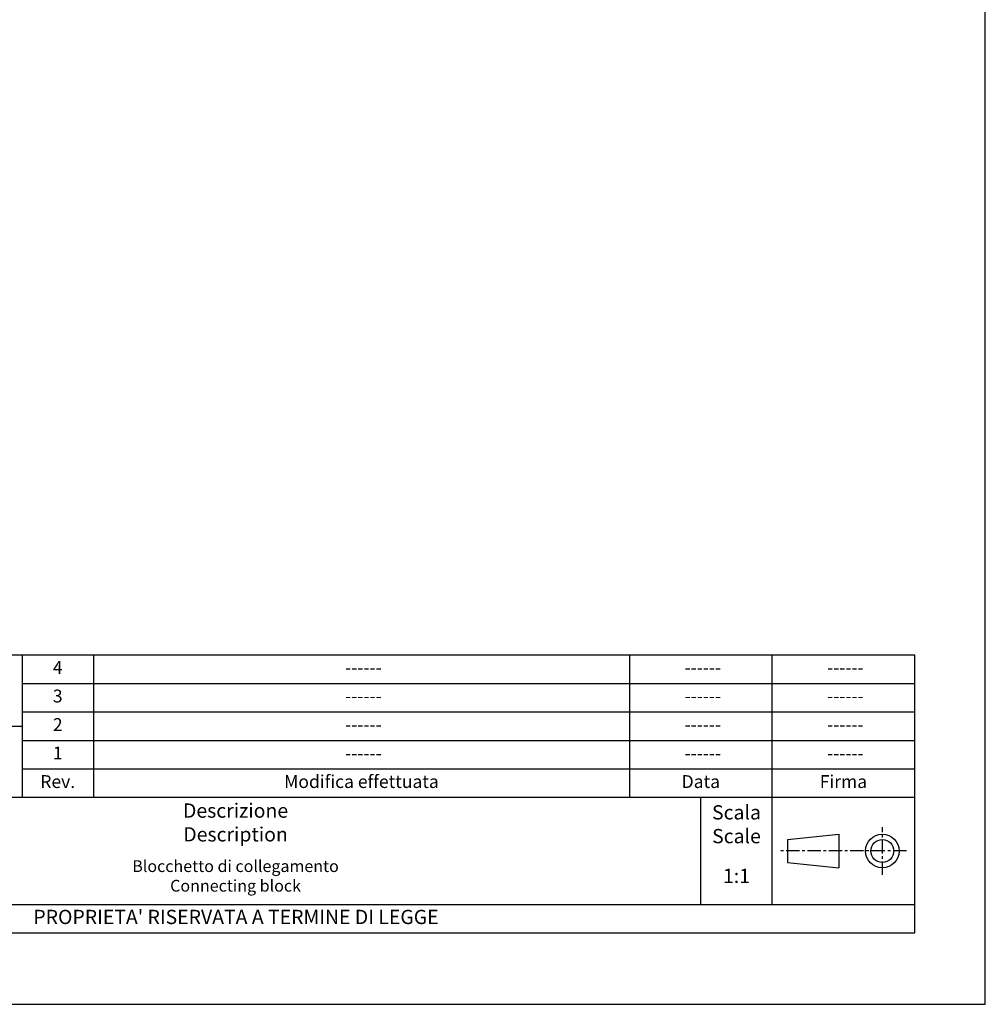
# Model space of a CAD drawing. Units: millimetres. Extents: x 532 to 742, y 144 to 441.
# Drawn here: x 607 to 742, y 144 to 282 of the extents above; entities that cross this region are included whole.
import ezdxf
from ezdxf.enums import TextEntityAlignment as Align

# ---------------------------------------------------------------- set-up
doc = ezdxf.new("R2010")
doc.units = ezdxf.units.MM
doc.linetypes.add('CENTER', pattern=[0.6, 0.375, -0.075, 0.075, -0.075])
doc.styles.add('DAVIDE', font='arial.ttf', dxfattribs={"height": 2.5})
doc.styles.add('pep', font='arial.ttf')

# ---------------------------------------------------------------- blocks, each defined once
blk = doc.blocks.new('I$C39FDDCDA')
at = {"linetype": 'Continuous'}
for p, q in [((1, 4.97), (8.2, 5.72)), ((8.2, 5.72), (8.2, 1)), ((1, 4.97), (1, 1.75)), ((1, 1.75), (8.2, 1))]:
    blk.add_line(p, q, dxfattribs=at)
at = {"linetype": 'CENTER', "ltscale": 5}
for p, q in [((14.32, 0), (14.32, 6.72)), ((17.69, 3.36), (0, 3.36))]:
    blk.add_line(p, q, dxfattribs=at)
for radius in [2.36, 1.61]:
    blk.add_circle((14.32, 3.36), radius)

msp = doc.modelspace()

# ---------------------------------------------------------------- linework, layer by layer
at = {"color": 7}
for p, q in [((742.34, 143.72), (742.34, 440.72)), ((532.34, 143.72), (742.34, 143.72))]:
    msp.add_line(p, q, dxfattribs=at)
for p, q in [((542.24, 192.72), (732.44, 192.72)), ((607.24, 192.72), (607.24, 172.72)), ((617.24, 192.72), (617.24, 172.72)), ((692.44, 192.72), (692.44, 172.72)), ((712.44, 157.72), (712.44, 192.72)), ((732.44, 153.72), (732.44, 192.72)), ((607.24, 188.72), (732.44, 188.72)), ((607.24, 184.72), (732.44, 184.72)), ((592.24, 182.72), (607.24, 182.72)), ((607.24, 180.72), (732.44, 180.72)), ((607.24, 176.72), (732.44, 176.72)), ((732.44, 172.72), (542.24, 172.72)), ((702.44, 157.72), (702.44, 172.72)), ((542.24, 157.72), (732.44, 157.72)), ((542.24, 153.72), (732.44, 153.72))]:
    msp.add_line(p, q)

# ---------------------------------------------------------------- block references
msp.add_blockref('I$C39FDDCDA', (713.58, 161.86))

# ---------------------------------------------------------------- texts
at = {"style": 'pep'}
msp.add_text("PROPRIETA' RISERVATA A TERMINE DI LEGGE", height=2, dxfattribs=at).set_placement((637.24, 154.97), align=Align.CENTER)
at = {"attachment_point": 5, "style": 'DAVIDE'}
for s, insert, char_height, width in [('4', (612.24, 190.72), 1.8, 10), (' ------', (654.84, 190.72), 1.8, 75.2), (' ------', (702.44, 190.72), 1.8, 20), (' ------', (722.44, 190.72), 1.8, 20), ('3', (612.24, 186.72), 1.8, 10), (' ------', (654.84, 186.72), 1.8, 75.2), (' ------', (702.44, 186.72), 1.8, 20), (' ------', (722.44, 186.72), 1.8, 20), ('2', (612.24, 182.72), 1.8, 10), (' ------', (654.84, 182.72), 1.8, 75.2), (' ------', (702.44, 182.72), 1.8, 20), (' ------', (722.44, 182.72), 1.8, 20), ('1', (612.24, 178.72), 1.8, 10), (' ------', (654.84, 178.72), 1.8, 75.2), (' ------', (702.44, 178.72), 1.8, 20), (' ------', (722.44, 178.72), 1.8, 20), ('Rev.', (612.24, 174.72), 1.8, 10), ('Modifica effettuata', (654.84, 174.72), 1.8, 75.2), ('Data', (702.44, 174.72), 1.8, 20), ('Firma', (722.44, 174.72), 1.8, 20), ('{\\H1.1111x;Descrizione\\P\\fArial|b0|i1|c0|p34;Description}', (637.18, 169.22), 1.8, 130.5148), ('Scala\\P{\\fArial|b0|i1|c0|p34;Scale}', (707.44, 168.97), 2, 10), ('\\pt1.8;{\\fCalibri|b0|i0|c0|p34;\\H0.91667x;Blocchetto di collegamento\\P\\fCalibri|b0|i1|c0|p34;Connecting block}', (637.18, 161.72), 1.8, 127.7816), ('1:1', (707.44, 161.47), 2, 10)]:
    msp.add_mtext(s, dxfattribs=dict(at, insert=insert, char_height=char_height, width=width))

doc.saveas('drawing.dxf')
